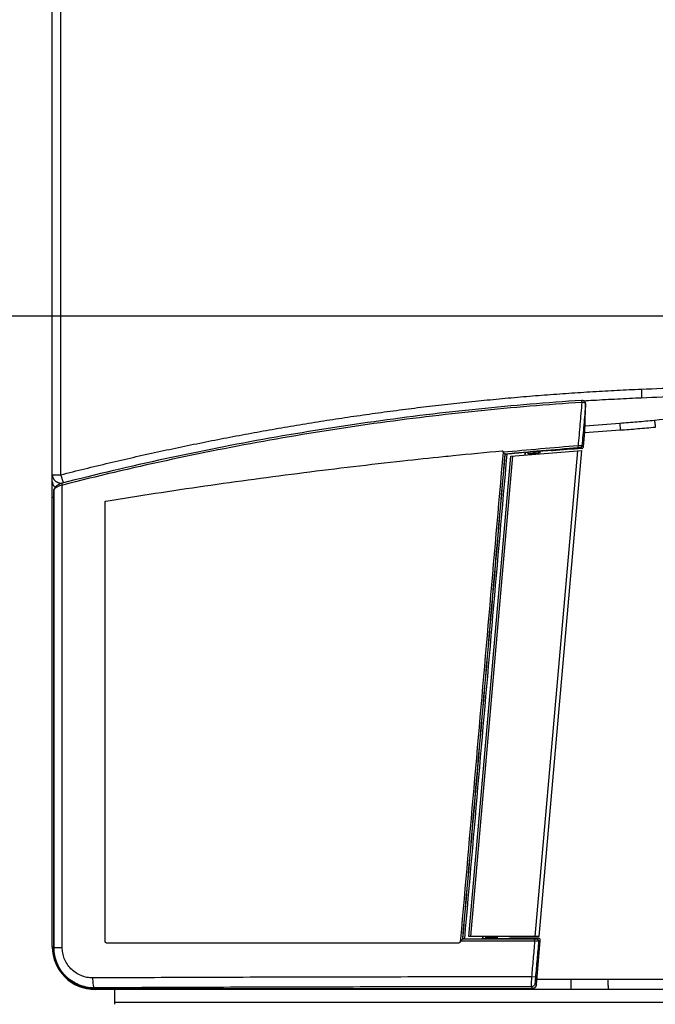
# Model space of a CAD drawing. Extents: x 10 to 574, y 116 to 371.
# Drawn here: x 246 to 272, y 231 to 271 of the extents above; entities that cross this region are included whole.
import ezdxf

# ---------------------------------------------------------------- set-up
doc = ezdxf.new("R2010")
doc.units = 0
doc.header["$LTSCALE"] = 20
doc.linetypes.add('CENTER2', pattern=[28.575, 19.05, -3.175, 3.175, -3.175])
doc.layers.get('0').update_dxf_attribs({"linetype": 'CONTINUOUS'})

msp = doc.modelspace()

# ---------------------------------------------------------------- linework, layer by layer
at = {"color": 0, "linetype": 'Continuous'}
for p, q in [((247.569, 233.268), (247.569, 284.068)), ((247.91, 252.263), (247.91, 284.068)), ((269.044, 255.135), (269.044, 255.135)), ((269.044, 255.13), (269.044, 255.135)), ((269.017, 254.131), (269.017, 254.131)), ((269.017, 254.126), (269.017, 254.131)), ((270.417, 254.329), (270.437, 254.053)), ((268.959, 253.397), (268.998, 253.847)), ((268.885, 253.324), (268.821, 253.352)), ((268.958, 253.397), (268.895, 253.425)), ((264.345, 233.672), (266.037, 253.014)), ((264.424, 233.672), (266.117, 253.021)), ((265.72, 253.168), (265.722, 253.185)), ((265.795, 253.095), (265.801, 253.088)), ((266.037, 253.014), (268.884, 253.243)), ((266.608, 253.157), (266.594, 253.159)), ((266.635, 253.154), (266.62, 253.156)), ((266.735, 253.107), (266.735, 253.163)), ((266.889, 253.12), (266.892, 253.123)), ((266.889, 253.082), (266.892, 253.123)), ((267.012, 233.672), (268.723, 253.23)), ((267.045, 253.095), (267.049, 253.137)), ((267.051, 253.134), (267.049, 253.137)), ((267.171, 233.672), (268.884, 253.243)), ((267.215, 253.148), (267.215, 253.205)), ((267.713, 253.229), (267.713, 253.229)), ((247.569, 252.263), (247.91, 252.263)), ((247.969, 233.236), (247.969, 251.847)), ((247.569, 251.359), (247.625, 251.359)), ((247.625, 251.365), (247.625, 233.236)), ((247.629, 251.617), (247.629, 251.62)), ((247.629, 233.236), (247.629, 251.617)), ((247.634, 251.647), (247.636, 251.669)), ((247.636, 251.669), (247.636, 251.669)), ((249.693, 233.468), (249.693, 251.167)), ((266.99, 233.491), (263.998, 233.492)), ((264.087, 233.572), (264.094, 233.579)), ((267.171, 233.672), (264.345, 233.672)), ((264.895, 233.583), (264.881, 233.58)), ((264.924, 233.588), (264.909, 233.585)), ((265.021, 233.588), (264.924, 233.588)), ((265.021, 233.588), (265.021, 233.644)), ((265.185, 233.644), (265.188, 233.641)), ((265.19, 233.672), (265.188, 233.641)), ((265.346, 233.674), (265.343, 233.641)), ((265.343, 233.641), (265.346, 233.644)), ((265.501, 233.588), (265.501, 233.644)), ((265.903, 233.588), (265.501, 233.588)), ((265.996, 233.606), (265.903, 233.588)), ((265.996, 233.606), (265.996, 233.606)), ((267.14, 233.606), (265.996, 233.606)), ((265.996, 233.606), (265.996, 233.606)), ((267.064, 231.737), (267.219, 233.519)), ((267.14, 233.606), (267.07, 233.573)), ((267.219, 233.519), (267.149, 233.486)), ((247.569, 233.268), (247.625, 233.268)), ((247.625, 233.236), (247.969, 233.236)), ((249.733, 233.428), (263.955, 233.428)), ((247.887, 232.332), (247.886, 232.334)), ((267.022, 232.036), (266.864, 232.05)), ((268.456, 231.944), (267.082, 231.944)), ((268.456, 231.544), (268.456, 231.944)), ((249.261, 231.591), (249.261, 231.61)), ((249.261, 231.591), (266.904, 231.591)), ((249.293, 231.544), (249.293, 231.591)), ((298.893, 231.544), (249.293, 231.544)), ((250.093, 230.948), (250.093, 231.544)), ((266.85, 231.65), (266.904, 231.591)), ((267.009, 231.796), (267.063, 231.737)), ((298.093, 231.016), (250.093, 231.016))]:
    msp.add_line(p, q, dxfattribs=at)
at = {"color": 1, "linetype": 'CENTER2'}
msp.add_line((49.723, 258.668), (535.143, 258.668), dxfattribs=at)
at = {"color": 0, "linetype": 'Continuous'}
for centre, radius, start, end in [((287.569, 16.101), 238.845, 94.11807, 94.45435), ((287.569, 16.101), 238.568, 94.11807, 94.46284), ((287.613, 16.146), 237.916, 94.51486, 94.79807), ((287.613, 16.146), 237.935, 95.03402, 95.05817), ((287.613, 16.146), 237.879, 94.91916, 94.95881), ((287.613, 16.146), 237.935, 94.81956, 94.918), ((287.613, 16.146), 237.916, 94.79807, 94.79811), ((249.293, 233.268), 1.724, 180, 270), ((249.261, 233.236), 1.637, 180, 202.4325), ((249.261, 233.236), 1.645, 213.2488, 213.3389), ((249.261, 233.236), 1.645, 213.3389, 270)]:
    msp.add_arc(centre, radius, start, end, dxfattribs=at)
for points, start_tangent, end_tangent in [([(247.91, 252.263), (248.882, 252.506), (249.855, 252.74), (250.828, 252.965), (251.801, 253.182), (252.774, 253.39), (253.748, 253.589), (254.722, 253.78), (255.696, 253.961), (256.67, 254.135), (257.644, 254.3), (258.619, 254.456), (259.593, 254.603), (260.568, 254.742), (261.543, 254.873), (262.517, 254.995), (263.492, 255.108), (264.467, 255.213), (265.441, 255.31), (266.416, 255.398), (267.39, 255.478), (268.365, 255.549), (269.339, 255.611), (270.313, 255.666), (271.287, 255.711)], (0.969169, 0.246395), (0.999089, 0.04267)), ([(271.287, 255.711), (272.95, 255.777), (274.614, 255.831), (276.278, 255.873), (277.942, 255.904), (279.607, 255.924), (281.271, 255.931), (282.936, 255.928), (284.6, 255.912), (286.265, 255.885), (287.929, 255.847)], (0.999083, 0.042809), (0.999648, -0.026539)), ([(271.287, 255.711), (271.288, 255.688), (271.288, 255.665), (271.289, 255.642), (271.29, 255.62), (271.291, 255.597), (271.291, 255.575), (271.292, 255.554), (271.292, 255.532), (271.293, 255.512), (271.293, 255.492), (271.293, 255.473), (271.293, 255.455), (271.294, 255.438), (271.294, 255.421), (271.293, 255.406), (271.293, 255.391), (271.293, 255.378), (271.293, 255.366)], (0.042729, -0.999087), (-0.032159, -0.999483)), ([(268.884, 255.255), (264.733, 254.91), (260.524, 254.401), (256.316, 253.733), (252.112, 252.904), (247.961, 251.924)], (-0.997913, -0.064571), (-0.968884, -0.247514)), ([(268.906, 255.256), (268.904, 255.256), (268.884, 255.255)], (-0.999368, 0.035544), (-0.997943, -0.064111)), ([(268.891, 255.176), (268.888, 255.216), (268.884, 255.247)], (-0.064535, 0.997915), (-0.999903, 0.013952)), ([(269.037, 255.176), (269.009, 255.217), (268.962, 255.245), (268.906, 255.256)], (-0.362205, 0.932098), (-0.999368, 0.035544)), ([(268.969, 255.242), (269.354, 255.266), (270.323, 255.32), (271.293, 255.366)], (0.997981, 0.063507), (0.999085, 0.042773)), ([(271.293, 255.366), (272.954, 255.431), (274.615, 255.485), (276.277, 255.527), (277.939, 255.558), (279.601, 255.577), (281.263, 255.585), (282.925, 255.581), (284.587, 255.566), (286.249, 255.539), (287.911, 255.501)], (0.999085, 0.042773), (0.999647, -0.026575)), ([(287.911, 255.501), (286.296, 255.444), (284.682, 255.377), (283.069, 255.299), (281.457, 255.21), (279.846, 255.11), (278.237, 255), (276.628, 254.878), (275.021, 254.746), (273.416, 254.603), (271.812, 254.449)], (-0.999503, -0.031508), (-0.995103, -0.098845)), ([(268.891, 255.176), (264.708, 254.827), (260.52, 254.321), (256.331, 253.656), (252.147, 252.831), (247.979, 251.849)], (-0.997916, -0.064529), (-0.968944, -0.247279)), ([(268.891, 255.176), (268.814, 254.301), (268.738, 253.427)], (-0.087341, -0.996179), (-0.087337, -0.996179)), ([(268.984, 255.166), (268.942, 255.173), (268.891, 255.176)], (-0.975216, 0.221256), (-0.999946, 0.010427)), ([(269.044, 255.13), (268.969, 254.277), (268.895, 253.425)], (-0.087227, -0.996188), (-0.087223, -0.996189)), ([(269.013, 255.157), (268.984, 255.166)], (-0.933407, 0.35882), (-0.975216, 0.221256)), ([(269.044, 255.13), (269.013, 255.157)], (-0.032289, 0.999479), (-0.933407, 0.35882)), ([(269.017, 254.131), (269.026, 254.455), (269.035, 254.807), (269.044, 255.13)], (0.027078, 0.999633), (0.027075, 0.999633)), ([(269.017, 254.131), (269.026, 254.461), (269.035, 254.796), (269.044, 255.13)], (0.027078, 0.999633), (0.027075, 0.999633)), ([(269.044, 255.135), (269.037, 255.176)], (0.027803, 0.999613), (-0.362205, 0.932098)), ([(269.044, 255.13), (269.044, 255.135)], (0.027075, 0.999633), (0.027075, 0.999633)), ([(268.998, 253.847), (269.003, 253.904), (269.01, 254.004), (269.015, 254.09)], (0.087138, 0.996196), (0.050185, 0.99874)), ([(269.013, 254.04), (269.015, 254.076)], (0.061352, 0.998116), (0.052873, 0.998601)), ([(269.015, 254.09), (269.017, 254.126)], (0.050185, 0.99874), (0.029932, 0.999552)), ([(269.015, 254.076), (269.017, 254.126)], (0.052873, 0.998601), (0.027034, 0.999635)), ([(269.017, 254.126), (269.017, 254.131)], (0.029932, 0.999552), (0.025423, 0.999677)), ([(269.017, 254.126), (269.017, 254.131)], (0.027078, 0.999633), (0.027078, 0.999633)), ([(271.812, 254.449), (271.462, 254.415), (271.113, 254.384), (270.765, 254.356), (270.417, 254.329)], (-0.995103, -0.098845), (-0.997418, -0.071812)), ([(271.849, 254.171), (271.495, 254.138), (271.142, 254.107), (270.789, 254.079), (270.437, 254.053)], (-0.995339, -0.09644), (-0.997568, -0.069703)), ([(271.812, 254.449), (271.814, 254.439), (271.816, 254.429), (271.818, 254.417), (271.82, 254.405), (271.822, 254.391), (271.824, 254.377), (271.826, 254.363), (271.828, 254.347), (271.83, 254.332), (271.832, 254.315), (271.834, 254.298), (271.837, 254.281), (271.839, 254.263), (271.841, 254.245), (271.843, 254.227), (271.845, 254.208), (271.847, 254.189), (271.849, 254.171)], (0.19614, -0.980576), (0.098264, -0.99516)), ([(268.998, 253.847), (269.004, 253.921)], (0.087151, 0.996195), (0.079024, 0.996873)), ([(269.004, 253.921), (269.005, 253.93), (269.007, 253.963)], (0.079024, 0.996873), (0.073959, 0.997261)), ([(269.007, 253.963), (269.01, 254.009), (269.013, 254.04)], (0.073959, 0.997261), (0.061352, 0.998116)), ([(268.738, 253.427), (267.229, 253.303), (265.721, 253.168)], (-0.996885, -0.078869), (-0.995763, -0.091954)), ([(268.742, 253.347), (267.269, 253.226), (265.795, 253.095)], (-0.996881, -0.07892), (-0.995784, -0.091726)), ([(268.742, 253.347), (268.741, 253.388), (268.738, 253.427)], (0.734824, 0.678258), (-0.078881, 0.996884)), ([(268.895, 253.425), (268.852, 253.426), (268.819, 253.427), (268.779, 253.427), (268.738, 253.427)], (-0.960416, 0.27857), (-0.999993, 0.003616)), ([(268.821, 253.352), (268.783, 253.35), (268.742, 253.347)], (-0.915287, 0.402802), (-0.996881, -0.078917)), ([(268.821, 253.352), (268.857, 253.364), (268.883, 253.39), (268.895, 253.425)], (0.996832, 0.07954), (0.087567, 0.996159)), ([(268.885, 253.324), (268.912, 253.331), (268.935, 253.347), (268.951, 253.37), (268.958, 253.397)], (0.996882, 0.078905), (0.089138, 0.996019)), ([(249.727, 251.207), (253.705, 251.814), (257.694, 252.353), (261.686, 252.825), (263.309, 252.997)], (0.987259, 0.159123), (0.994776, 0.102079)), ([(263.309, 252.997), (263.714, 253.038)], (0.994776, 0.102079), (0.994949, 0.100378)), ([(263.714, 253.038), (265.678, 253.228)], (0.994949, 0.100378), (0.995747, 0.092127)), ([(265.72, 253.168), (265.146, 246.609), (264.572, 240.05), (264.005, 233.579)], (-0.08724, -0.996187), (-0.08724, -0.996187)), ([(265.795, 253.095), (265.225, 246.587), (264.656, 240.079), (264.087, 233.572)], (-0.087155, -0.996195), (-0.087155, -0.996195)), ([(264.094, 233.579), (264.663, 240.081), (265.232, 246.585), (265.801, 253.088)], (0.087157, 0.996195), (0.087157, 0.996195)), ([(264.176, 233.58), (264.744, 240.084), (265.313, 246.589), (265.882, 253.095)], (0.0871, 0.9962), (0.0871, 0.9962)), ([(265.678, 253.228), (265.71, 253.217), (265.722, 253.185)], (0.997126, 0.07576), (-0.069372, -0.997591)), ([(265.795, 253.095), (265.769, 253.121), (265.745, 253.144), (265.721, 253.168)], (-0.708707, 0.705502), (-0.708923, 0.705286)), ([(265.801, 253.088), (265.851, 253.092), (265.882, 253.095)], (0.708706, -0.705504), (0.995819, 0.091349)), ([(266.594, 253.159), (266.356, 253.138), (266.119, 253.116), (265.882, 253.095)], (-0.996098, -0.088256), (-0.995819, -0.091349)), ([(266.594, 253.159), (266.585, 253.058)], (-0.087192, -0.996192), (-0.08719, -0.996192)), ([(266.608, 253.157), (266.599, 253.059)], (-0.087193, -0.996191), (-0.087191, -0.996192)), ([(266.607, 253.156), (266.62, 253.156)], (0.999289, 0.037709), (0.993684, -0.112215)), ([(267.2, 253.214), (267.159, 253.202), (267.096, 253.198), (267.017, 253.192), (266.934, 253.184), (266.855, 253.177), (266.791, 253.17), (266.735, 253.163)], (-0.992355, -0.12342), (0, -1)), ([(266.735, 253.107), (266.749, 253.118)], (0, 1), (0.995631, 0.093377)), ([(266.749, 253.118), (266.791, 253.114), (266.855, 253.121)], (0.995631, 0.093377), (0.983651, 0.180084)), ([(266.855, 253.121), (266.934, 253.128), (267.017, 253.135)], (0.983651, 0.180084), (0.994039, 0.109023)), ([(267.049, 253.137), (266.998, 253.132), (266.944, 253.128), (266.892, 253.123)], (-0.997, -0.077398), (-0.99537, -0.09612)), ([(267.017, 253.135), (267.096, 253.142), (267.159, 253.146), (267.215, 253.148)], (0.994039, 0.109023), (0, -1)), ([(267.215, 253.205), (267.2, 253.214)], (0, 1), (-0.992355, -0.12342)), ([(267.713, 253.229), (267.683, 253.232), (267.653, 253.236), (267.623, 253.239)], (-0.99316, 0.11676), (-0.993204, 0.116391)), ([(247.569, 252.263), (247.57, 252.244), (247.572, 252.225), (247.575, 252.206), (247.579, 252.188), (247.585, 252.169), (247.591, 252.151), (247.599, 252.133), (247.608, 252.116), (247.618, 252.099), (247.629, 252.082), (247.633, 252.076)], (0, -1), (0.598804, -0.800896)), ([(247.633, 252.076), (247.641, 252.066), (247.654, 252.051), (247.668, 252.036), (247.683, 252.022), (247.699, 252.009), (247.716, 251.996), (247.733, 251.985), (247.752, 251.974), (247.771, 251.964), (247.79, 251.955), (247.81, 251.947), (247.831, 251.94), (247.852, 251.933), (247.873, 251.928), (247.895, 251.924), (247.916, 251.921), (247.938, 251.919)], (0.598804, -0.800896), (0.997761, -0.06688)), ([(247.91, 252.263), (247.916, 252.241), (247.922, 252.219), (247.928, 252.198), (247.934, 252.176), (247.94, 252.155), (247.946, 252.134), (247.952, 252.113), (247.959, 252.093), (247.965, 252.074), (247.972, 252.055), (247.978, 252.037), (247.984, 252.019), (247.991, 252.003), (247.997, 251.987), (248.003, 251.972), (248.009, 251.958), (248.015, 251.945), (248.019, 251.938)], (0.242086, -0.970255), (0.436552, -0.899679)), ([(247.569, 251.992), (247.57, 251.972), (247.572, 251.952), (247.575, 251.933), (247.58, 251.914), (247.586, 251.894), (247.593, 251.876), (247.601, 251.857), (247.61, 251.839), (247.621, 251.822), (247.633, 251.805), (247.633, 251.804)], (0, -1), (0.599163, -0.800627)), ([(247.633, 251.804), (247.646, 251.789), (247.66, 251.773), (247.675, 251.758), (247.682, 251.751)], (0.599163, -0.800627), (0.747148, -0.664658)), ([(247.655, 251.716), (247.636, 251.669)], (-0.465108, -0.885254), (-0.268971, -0.963148)), ([(247.676, 251.711), (247.642, 251.665)], (-0.704272, -0.70993), (-0.461691, -0.887041)), ([(247.913, 251.91), (247.807, 251.862), (247.716, 251.795), (247.655, 251.716)], (-0.946765, -0.321926), (-0.465108, -0.885254)), ([(247.969, 251.847), (247.856, 251.815), (247.754, 251.769), (247.676, 251.711)], (-0.979757, -0.200189), (-0.704272, -0.70993)), ([(247.948, 251.92), (247.913, 251.91)], (-0.963215, -0.268731), (-0.946765, -0.321926)), ([(247.938, 251.919), (247.944, 251.919)], (0.997761, -0.06688), (0.99852, -0.054385)), ([(247.961, 251.924), (247.948, 251.92)], (-0.968876, -0.247546), (-0.963215, -0.268731)), ([(247.969, 251.847), (247.961, 251.885), (247.967, 251.917)], (-0.242437, 0.970167), (0.808206, 0.5889)), ([(247.979, 251.849), (247.969, 251.847)], (-0.968944, -0.247279), (-0.968923, -0.247362)), ([(247.627, 251.585), (247.626, 251.505), (247.625, 251.415), (247.625, 251.365)], (-0.030562, -0.999533), (-0.000006, -1)), ([(247.626, 251.517), (247.625, 251.468)], (-0.018138, -0.999835), (-0.01148, -0.999934)), ([(247.625, 251.468), (247.625, 251.448), (247.625, 251.438)], (-0.01148, -0.999934), (-0.007907, -0.999969)), ([(247.625, 251.438), (247.625, 251.365)], (-0.007907, -0.999969), (-0.00001, -1)), ([(247.627, 251.555), (247.626, 251.518), (247.626, 251.517)], (-0.024804, -0.999692), (-0.018138, -0.999835)), ([(247.629, 251.62), (247.627, 251.585)], (-0.04191, -0.999121), (-0.030562, -0.999533)), ([(247.629, 251.617), (247.627, 251.574), (247.627, 251.555)], (-0.041748, -0.999128), (-0.024804, -0.999692)), ([(247.631, 251.648), (247.629, 251.62)], (-0.15615, -0.987733), (-0.041908, -0.999121)), ([(247.631, 251.633), (247.629, 251.617)], (-0.177146, -0.984185), (-0.052156, -0.998639)), ([(247.636, 251.669), (247.631, 251.648), (247.631, 251.648)], (-0.2675, -0.963558), (-0.15615, -0.987733)), ([(247.634, 251.647), (247.631, 251.633)], (-0.327776, -0.944755), (-0.177146, -0.984185)), ([(247.642, 251.665), (247.634, 251.647)], (-0.461691, -0.887041), (-0.327633, -0.944805)), ([(249.693, 251.167), (249.71, 251.2), (249.721, 251.197)], (0, 1), (0.875, -0.484123)), ([(249.733, 233.428), (249.705, 233.44), (249.693, 233.468)], (-1, 0), (0, 1)), ([(263.995, 233.465), (263.982, 233.439), (263.955, 233.428)], (-0.08724, -0.996187), (-1, 0)), ([(263.997, 233.492), (263.995, 233.465)], (-0.08724, -0.996187), (-0.08724, -0.996187)), ([(264.005, 233.579), (263.997, 233.492)], (-0.08724, -0.996187), (-0.08724, -0.996187)), ([(264.087, 233.572), (264.063, 233.551), (264.043, 233.532), (264.02, 233.512), (263.998, 233.492)], (-0.737143, -0.675737), (-0.737452, -0.675399)), ([(266.99, 233.571), (265.538, 233.571), (264.087, 233.572)], (-1, -0.000139), (-1, 0.000275)), ([(264.176, 233.58), (264.145, 233.58), (264.094, 233.579)], (-1, 0.000263), (-0.737285, -0.675581)), ([(264.176, 233.58), (264.411, 233.58), (264.646, 233.58), (264.881, 233.58)], (1, -0.000263), (1, -0.000162)), ([(264.889, 233.672), (264.881, 233.58)], (-0.087087, -0.996201), (-0.087085, -0.996201)), ([(264.903, 233.672), (264.895, 233.583)], (-0.087088, -0.996201), (-0.087086, -0.996201)), ([(264.909, 233.585), (264.896, 233.584)], (-0.981447, -0.191732), (-0.998737, -0.050236)), ([(265.021, 233.644), (265.077, 233.641), (265.14, 233.64), (265.22, 233.64)], (0, -1), (0.999743, 0.022663)), ([(265.021, 233.588), (265.077, 233.585), (265.14, 233.584), (265.22, 233.584), (265.302, 233.584), (265.381, 233.584), (265.444, 233.585), (265.501, 233.588)], (0, -1), (0, 1)), ([(265.188, 233.641), (265.239, 233.641), (265.292, 233.641), (265.343, 233.641)], (0.999958, -0.009178), (0.999958, 0.009163)), ([(265.22, 233.64), (265.302, 233.64), (265.381, 233.64)], (0.999743, 0.022663), (0.995507, 0.094693)), ([(265.381, 233.64), (265.444, 233.641), (265.501, 233.644)], (0.995507, 0.094693), (0, 1)), ([(266.99, 233.491), (266.927, 232.77), (266.864, 232.05)], (-0.087293, -0.996183), (-0.08729, -0.996183)), ([(266.99, 233.491), (266.99, 233.531), (266.99, 233.571)], (-0.000139, 1), (-0.415674, 0.909514)), ([(267.07, 233.573), (267.038, 233.572), (266.99, 233.571)], (-0.902867, -0.42992), (-1, -0.00014)), ([(267.149, 233.486), (267.113, 233.486), (267.086, 233.487), (267.055, 233.489), (267.023, 233.49), (266.99, 233.491)], (-0.982053, -0.188606), (-0.999052, 0.043535)), ([(267.149, 233.486), (267.086, 232.761), (267.022, 232.036)], (-0.08718, -0.996193), (-0.087177, -0.996193)), ([(267.149, 233.486), (267.141, 233.529), (267.111, 233.561), (267.07, 233.573)], (0.086441, 0.996257), (-1, 0.000638)), ([(267.219, 233.519), (267.215, 233.552), (267.198, 233.58), (267.171, 233.6), (267.14, 233.606)], (0.086441, 0.996257), (-1, 0.000638)), ([(249.261, 231.61), (248.936, 231.641), (248.625, 231.737), (248.339, 231.892), (248.089, 232.103), (247.885, 232.359), (247.739, 232.647), (247.655, 232.946), (247.629, 233.236)], (-0.999994, -0.003585), (-0.000053, 1)), ([(249.206, 232.009), (248.96, 232.033), (248.725, 232.105), (248.508, 232.222), (248.318, 232.381), (248.164, 232.574), (248.053, 232.791), (247.989, 233.017), (247.969, 233.236)], (-0.999989, -0.004679), (-0.000109, 1)), ([(247.747, 232.615), (247.748, 232.611)], (0.359194, -0.933263), (0.361303, -0.932448)), ([(247.748, 232.611), (247.787, 232.519), (247.833, 232.426), (247.886, 232.334)], (0.361303, -0.932448), (0.521618, -0.853179)), ([(266.864, 232.05), (262.437, 232.048), (258.014, 232.041), (253.602, 232.028), (249.206, 232.009)], (-1, 0.000242), (-0.999988, -0.004828)), ([(249.261, 231.61), (249.245, 231.633), (249.23, 231.691), (249.218, 231.779), (249.21, 231.888), (249.206, 232.009)], (-0.969815, 0.243843), (-0.004754, 0.999989)), ([(266.864, 232.05), (266.858, 231.929), (266.853, 231.818), (266.85, 231.729), (266.85, 231.65)], (-0.052695, -0.998611), (0.426294, -0.904585)), ([(267.022, 232.036), (267.016, 231.963), (267.012, 231.897), (267.009, 231.843), (267.009, 231.796)], (-0.087185, -0.996192), (0.674591, -0.738192)), ([(269.952, 231.946), (269.578, 231.946), (269.204, 231.945), (268.83, 231.945), (268.456, 231.944)], (-0.999999, -0.001481), (-0.999999, -0.001481)), ([(288.181, 231.948), (282.027, 231.947), (275.922, 231.947), (269.952, 231.946)], (-1, -0.000079), (-1, -0.00007)), ([(269.963, 231.608), (269.962, 231.618), (269.961, 231.632), (269.96, 231.646), (269.959, 231.662), (269.958, 231.678), (269.957, 231.696), (269.956, 231.714), (269.955, 231.732), (269.955, 231.752), (269.954, 231.772), (269.953, 231.793), (269.953, 231.814), (269.952, 231.835), (269.952, 231.857), (269.952, 231.879), (269.952, 231.901), (269.952, 231.924), (269.952, 231.946)], (-0.095275, 0.995451), (0.000342, 1)), ([(266.85, 231.65), (262.44, 231.648), (258.035, 231.641), (253.64, 231.628), (249.261, 231.61)], (-1, 0.00024), (-0.999988, -0.004844)), ([(267.009, 231.796), (266.994, 231.739), (266.958, 231.692), (266.908, 231.661), (266.85, 231.65)], (-0.088268, -0.996097), (-0.999999, -0.001116)), ([(266.904, 231.591), (266.959, 231.601)], (1, -0.000158), (0.938744, 0.344615)), ([(266.904, 231.591), (266.936, 231.594)], (1, 0.000531), (0.980486, 0.196591)), ([(266.936, 231.594), (266.954, 231.599)], (0.980486, 0.196591), (0.95076, 0.309929)), ([(266.954, 231.599), (266.962, 231.602)], (0.95076, 0.309929), (0.931667, 0.363312)), ([(266.959, 231.601), (266.988, 231.615)], (0.938744, 0.344615), (0.850258, 0.526367)), ([(266.959, 231.601), (266.988, 231.615)], (0.939531, 0.342465), (0.8504, 0.526137)), ([(266.962, 231.602), (266.967, 231.604), (266.998, 231.621), (267.006, 231.628)], (0.931667, 0.363312), (0.770125, 0.637894)), ([(266.988, 231.615), (267.01, 231.631), (267.047, 231.678), (267.063, 231.735), (267.064, 231.737)], (0.850258, 0.526367), (0.08649, 0.996253)), ([(266.988, 231.615), (267.01, 231.631)], (0.8504, 0.526137), (0.7514, 0.659847)), ([(267.006, 231.628), (267.015, 231.635)], (0.770125, 0.637894), (0.721564, 0.692347)), ([(267.015, 231.635), (267.025, 231.646), (267.045, 231.675), (267.046, 231.677)], (0.721564, 0.692347), (0.46372, 0.885982)), ([(267.046, 231.677), (267.048, 231.682)], (0.46372, 0.885982), (0.433563, 0.901123)), ([(267.048, 231.682), (267.058, 231.706), (267.063, 231.737)], (0.433563, 0.901123), (0.087693, 0.996148)), ([(269.976, 231.544), (269.975, 231.545), (269.973, 231.547), (269.972, 231.55), (269.971, 231.554), (269.969, 231.56), (269.968, 231.567), (269.967, 231.575), (269.966, 231.584), (269.964, 231.594), (269.963, 231.606), (269.963, 231.608)], (-1, 0), (-0.095275, 0.995451))]:
    msp.add_spline(points, degree=3, dxfattribs=dict(at, start_tangent=start_tangent, end_tangent=end_tangent))

doc.saveas('drawing.dxf')
